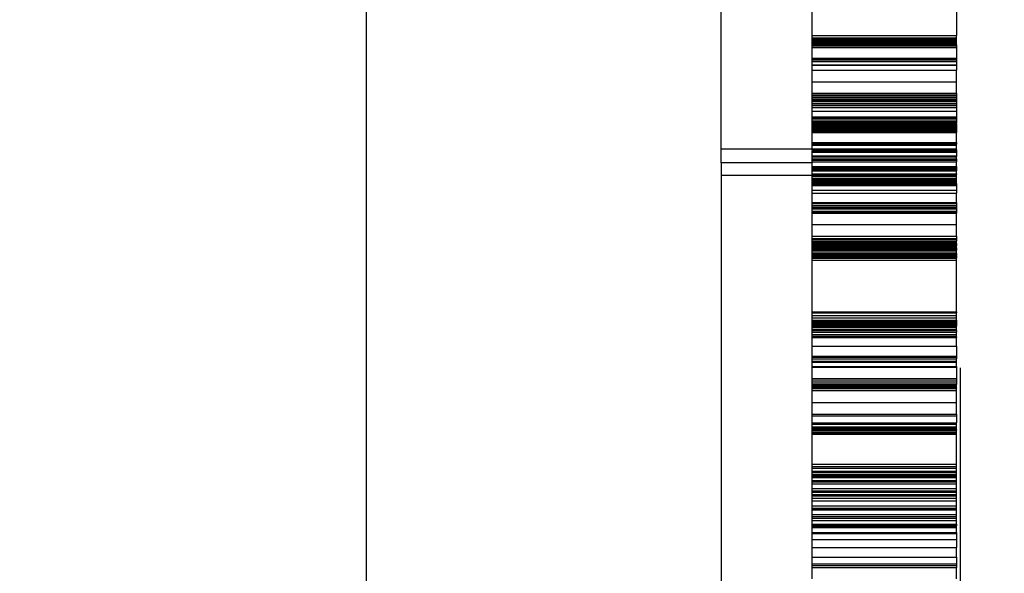
# Model space of a CAD drawing. Units: millimetres. Extents: x -4088 to 846, y -1429 to -23.
# Drawn here: x -2295 to -2282, y -925 to -917 of the extents above; entities that cross this region are included whole.
import ezdxf

# ---------------------------------------------------------------- set-up
doc = ezdxf.new("R2010")
doc.units = ezdxf.units.MM
doc.header["$LTSCALE"] = 20
doc.header["$PDSIZE"] = -1
doc.layers.add('VP-DIM', color=7, linetype='Continuous')
doc.layers.add('VP-EQ', color=7, linetype='Continuous', true_color=0x8a3492)
doc.dimstyles.get("Standard").update_dxf_attribs({"dimtxt": 14, "dimasz": 20, "dimexe": 20, "dimexo": 50, "dimgap": 20, "dimtad": 0, "dimdec": 0, "dimzin": 0, "dimdsep": 46, "dimtxsty": 'Standard', "dimcen": -0.09, "dimadec": 0, "dimazin": 0, "dimtfac": 1, "dimtdec": 4, "dimtofl": 0, "dimtmove": 0, "dimatfit": 3, "dimfxl": 70, "dimfxlon": 1, "dimtolj": 1, "dimtzin": 0, "dimarcsym": 0})

# ---------------------------------------------------------------- blocks, each defined once
blk = doc.blocks.new('*D3')
at = {"layer": 'Defpoints', "color": 0, "transparency": 16777216}
for p in [(-2896.593, -447.427), (-2378.517, -1229.416), (-1684.067, -1229.416)]:
    blk.add_point(p, dxfattribs=at)
at = {"layer": 'VP-DIM', "color": 0, "lineweight": -2, "transparency": 16777216}
for p, q in [((-1754.067, -447.427), (-1664.067, -447.427)), ((-1684.067, -467.427), (-1684.067, -799.755)), ((-1684.067, -1209.416), (-1684.067, -877.088)), ((-1754.067, -1229.416), (-1664.067, -1229.416))]:
    blk.add_line(p, q, dxfattribs=at)
at = {"layer": 'VP-DIM', "color": 0, "transparency": 16777216}
for points in [[(-1680.734, -467.427), (-1687.401, -467.427), (-1684.067, -447.427)], [(-1687.401, -1209.416), (-1680.734, -1209.416), (-1684.067, -1229.416)]]:
    blk.add_solid(points, dxfattribs=at)
at = {"layer": 'VP-DIM', "color": 0, "transparency": 16777216, "insert": (-1684.067, -838.421), "char_height": 14, "attachment_point": 5, "rotation": 90}
blk.add_mtext('\\A1;782', dxfattribs=at)
blk = doc.blocks.new('*D4')
at = {"layer": 'Defpoints', "color": 0, "transparency": 16777216}
for p in [(-3447.154, -231.359), (-2401.417, -1429.416), (-1565.412, -1429.416)]:
    blk.add_point(p, dxfattribs=at)
at = {"layer": 'VP-DIM', "color": 0, "lineweight": -2, "transparency": 16777216}
for p, q in [((-1635.412, -231.359), (-1545.412, -231.359)), ((-1565.412, -251.359), (-1565.412, -789.388)), ((-1565.412, -1409.416), (-1565.412, -871.388)), ((-1635.412, -1429.416), (-1545.412, -1429.416))]:
    blk.add_line(p, q, dxfattribs=at)
at = {"layer": 'VP-DIM', "color": 0, "transparency": 16777216}
for points in [[(-1562.079, -251.359), (-1568.745, -251.359), (-1565.412, -231.359)], [(-1568.745, -1409.416), (-1562.079, -1409.416), (-1565.412, -1429.416)]]:
    blk.add_solid(points, dxfattribs=at)
at = {"layer": 'VP-DIM', "color": 0, "transparency": 16777216, "insert": (-1565.412, -830.388), "char_height": 14, "attachment_point": 5, "rotation": 90}
blk.add_mtext('\\A1;1198', dxfattribs=at)
blk = doc.blocks.new('WD1418-1__')
at = {"layer": 'VP-EQ', "color": 0}
for p, q in [((3900.741, -3237.83), (3900.741, -3174.355)), ((3905.413, -3212.072), (3905.413, -3208.797)), ((3906.613, -3210.575), (3906.613, -3210.021)), ((3908.513, -3210.021), (3908.513, -3210.575)), ((3906.613, -3210.606), (3906.613, -3210.575)), ((3906.613, -3210.575), (3908.513, -3210.575)), ((3908.513, -3210.606), (3908.513, -3210.575)), ((3906.613, -3210.606), (3908.513, -3210.606)), ((3906.613, -3210.613), (3906.613, -3210.606)), ((3906.613, -3210.613), (3908.513, -3210.613)), ((3906.613, -3210.623), (3906.613, -3210.613)), ((3906.613, -3210.623), (3908.513, -3210.623)), ((3906.613, -3210.631), (3906.613, -3210.623)), ((3906.613, -3210.631), (3908.513, -3210.631)), ((3906.613, -3210.646), (3906.613, -3210.631)), ((3906.613, -3210.646), (3908.513, -3210.646)), ((3906.613, -3210.662), (3906.613, -3210.646)), ((3906.613, -3210.662), (3908.513, -3210.662)), ((3906.613, -3210.674), (3906.613, -3210.662)), ((3906.613, -3210.674), (3908.513, -3210.674)), ((3906.613, -3210.68), (3906.613, -3210.674)), ((3906.613, -3210.68), (3908.513, -3210.68)), ((3906.613, -3210.695), (3906.613, -3210.68)), ((3906.613, -3210.695), (3908.513, -3210.695)), ((3906.613, -3210.702), (3906.613, -3210.695)), ((3906.613, -3210.698), (3906.613, -3210.695)), ((3906.613, -3210.698), (3908.513, -3210.698)), ((3906.613, -3210.702), (3906.613, -3210.698)), ((3906.613, -3210.702), (3908.513, -3210.702)), ((3906.613, -3210.705), (3906.613, -3210.702)), ((3906.613, -3210.705), (3908.513, -3210.705)), ((3906.613, -3210.711), (3906.613, -3210.705)), ((3906.613, -3210.711), (3908.513, -3210.711)), ((3906.613, -3210.732), (3906.613, -3210.711)), ((3908.513, -3210.613), (3908.513, -3210.606)), ((3908.513, -3210.623), (3908.513, -3210.613)), ((3908.513, -3210.631), (3908.513, -3210.623)), ((3908.513, -3210.646), (3908.513, -3210.631)), ((3908.513, -3210.662), (3908.513, -3210.646)), ((3908.513, -3210.674), (3908.513, -3210.662)), ((3908.513, -3210.68), (3908.513, -3210.674)), ((3908.513, -3210.695), (3908.513, -3210.68)), ((3908.513, -3210.698), (3908.513, -3210.695)), ((3908.513, -3210.698), (3908.513, -3210.702)), ((3908.513, -3210.702), (3908.513, -3210.705)), ((3908.513, -3210.705), (3908.513, -3210.711)), ((3908.513, -3210.711), (3908.513, -3210.732)), ((3906.613, -3210.732), (3908.513, -3210.732)), ((3906.613, -3210.873), (3906.613, -3210.732)), ((3908.513, -3210.732), (3908.513, -3210.873)), ((3906.613, -3210.873), (3908.513, -3210.873)), ((3906.613, -3210.884), (3906.613, -3210.873)), ((3906.613, -3210.884), (3908.513, -3210.884)), ((3906.613, -3210.894), (3906.613, -3210.884)), ((3906.613, -3210.894), (3908.513, -3210.894)), ((3906.613, -3210.917), (3906.613, -3210.894)), ((3906.613, -3210.917), (3908.513, -3210.917)), ((3906.613, -3210.959), (3906.613, -3210.917)), ((3906.613, -3210.959), (3908.513, -3210.959)), ((3906.613, -3210.966), (3906.613, -3210.959)), ((3906.613, -3210.966), (3908.513, -3210.966)), ((3906.613, -3211.03), (3906.613, -3210.966)), ((3908.513, -3210.873), (3908.513, -3210.884)), ((3908.513, -3210.884), (3908.513, -3210.894)), ((3908.513, -3210.894), (3908.513, -3210.917)), ((3908.513, -3210.917), (3908.513, -3210.959)), ((3908.513, -3210.959), (3908.513, -3210.966)), ((3908.513, -3210.966), (3908.513, -3211.03)), ((3906.613, -3211.185), (3906.613, -3211.03)), ((3906.613, -3211.03), (3908.513, -3211.03)), ((3908.513, -3211.185), (3908.513, -3211.03)), ((3906.613, -3211.185), (3908.513, -3211.185)), ((3906.613, -3211.335), (3906.613, -3211.185)), ((3908.513, -3211.335), (3908.513, -3211.185)), ((3906.613, -3211.335), (3908.513, -3211.335)), ((3906.613, -3211.354), (3906.613, -3211.335)), ((3906.613, -3211.354), (3908.513, -3211.354)), ((3906.613, -3211.358), (3906.613, -3211.354)), ((3906.613, -3211.358), (3908.513, -3211.358)), ((3906.613, -3211.382), (3906.613, -3211.358)), ((3908.513, -3211.335), (3908.513, -3211.354)), ((3908.513, -3211.354), (3908.513, -3211.358)), ((3908.513, -3211.358), (3908.513, -3211.382)), ((3906.613, -3211.382), (3908.513, -3211.382)), ((3906.613, -3211.396), (3906.613, -3211.382)), ((3906.613, -3211.396), (3908.513, -3211.396)), ((3906.613, -3211.415), (3906.613, -3211.396)), ((3906.613, -3211.415), (3908.513, -3211.415)), ((3906.613, -3211.425), (3906.613, -3211.415)), ((3906.613, -3211.425), (3908.513, -3211.425)), ((3906.613, -3211.438), (3906.613, -3211.425)), ((3906.613, -3211.438), (3908.513, -3211.438)), ((3906.613, -3211.465), (3906.613, -3211.438)), ((3906.613, -3211.465), (3908.513, -3211.465)), ((3906.613, -3211.47), (3906.613, -3211.465)), ((3906.613, -3211.47), (3908.513, -3211.47)), ((3906.613, -3211.476), (3906.613, -3211.47)), ((3906.613, -3211.473), (3908.513, -3211.473)), ((3906.613, -3211.476), (3908.513, -3211.476)), ((3906.613, -3211.497), (3906.613, -3211.476)), ((3906.613, -3211.522), (3906.613, -3211.497)), ((3906.613, -3211.497), (3908.513, -3211.498)), ((3908.513, -3211.382), (3908.513, -3211.396)), ((3908.513, -3211.396), (3908.513, -3211.415)), ((3908.513, -3211.415), (3908.513, -3211.425)), ((3908.513, -3211.425), (3908.513, -3211.438)), ((3908.513, -3211.438), (3908.513, -3211.465)), ((3908.513, -3211.465), (3908.513, -3211.47)), ((3908.513, -3211.47), (3908.513, -3211.473)), ((3908.513, -3211.47), (3908.513, -3211.476)), ((3908.513, -3211.473), (3908.513, -3211.476)), ((3908.513, -3211.476), (3908.513, -3211.498)), ((3908.513, -3211.498), (3908.513, -3211.522)), ((3906.613, -3211.572), (3906.613, -3211.522)), ((3906.613, -3211.522), (3908.513, -3211.522)), ((3906.613, -3211.645), (3906.613, -3211.572)), ((3906.613, -3211.572), (3908.513, -3211.572)), ((3908.513, -3211.522), (3908.513, -3211.572)), ((3908.513, -3211.572), (3908.513, -3211.645)), ((3906.613, -3211.645), (3908.513, -3211.645)), ((3906.613, -3211.648), (3906.613, -3211.645)), ((3906.613, -3211.648), (3908.513, -3211.648)), ((3906.613, -3211.656), (3906.613, -3211.648)), ((3906.613, -3211.656), (3908.513, -3211.656)), ((3906.613, -3211.669), (3906.613, -3211.656)), ((3906.613, -3211.669), (3908.513, -3211.669)), ((3906.613, -3211.673), (3906.613, -3211.669)), ((3906.613, -3211.673), (3908.513, -3211.673)), ((3906.613, -3211.7), (3906.613, -3211.673)), ((3906.613, -3211.7), (3908.513, -3211.7)), ((3906.613, -3211.708), (3906.613, -3211.7)), ((3906.613, -3211.708), (3908.513, -3211.708)), ((3906.613, -3211.713), (3906.613, -3211.708)), ((3906.613, -3211.713), (3908.513, -3211.713)), ((3906.613, -3211.724), (3906.613, -3211.713)), ((3906.613, -3211.724), (3908.513, -3211.724)), ((3906.613, -3211.729), (3906.613, -3211.724)), ((3906.613, -3211.729), (3908.513, -3211.729)), ((3906.613, -3211.74), (3906.613, -3211.729)), ((3906.613, -3211.74), (3908.513, -3211.74)), ((3906.613, -3211.746), (3906.613, -3211.74)), ((3906.613, -3211.746), (3908.513, -3211.746)), ((3906.613, -3211.752), (3906.613, -3211.746)), ((3906.613, -3211.752), (3908.513, -3211.752)), ((3906.613, -3211.755), (3906.613, -3211.752)), ((3906.613, -3211.755), (3908.513, -3211.755)), ((3906.613, -3211.772), (3906.613, -3211.755)), ((3908.513, -3211.645), (3908.513, -3211.648)), ((3908.513, -3211.648), (3908.513, -3211.656)), ((3908.513, -3211.656), (3908.513, -3211.669)), ((3908.513, -3211.669), (3908.513, -3211.673)), ((3908.513, -3211.673), (3908.513, -3211.7)), ((3908.513, -3211.7), (3908.513, -3211.708)), ((3908.513, -3211.708), (3908.513, -3211.713)), ((3908.513, -3211.713), (3908.513, -3211.724)), ((3908.513, -3211.724), (3908.513, -3211.729)), ((3908.513, -3211.74), (3908.513, -3211.729)), ((3908.513, -3211.74), (3908.513, -3211.746)), ((3908.513, -3211.746), (3908.513, -3211.752)), ((3908.513, -3211.752), (3908.513, -3211.755)), ((3908.513, -3211.755), (3908.513, -3211.772)), ((3906.613, -3211.772), (3908.513, -3211.772)), ((3906.613, -3211.778), (3906.613, -3211.772)), ((3906.613, -3211.778), (3908.513, -3211.778)), ((3906.613, -3211.786), (3906.613, -3211.778)), ((3906.613, -3211.786), (3908.513, -3211.786)), ((3906.613, -3211.793), (3906.613, -3211.786)), ((3906.613, -3211.793), (3908.513, -3211.793)), ((3906.613, -3211.806), (3906.613, -3211.793)), ((3906.613, -3211.806), (3908.513, -3211.806)), ((3906.613, -3211.819), (3906.613, -3211.806)), ((3906.613, -3211.819), (3908.513, -3211.819)), ((3906.613, -3211.822), (3906.613, -3211.819)), ((3906.613, -3211.822), (3908.513, -3211.822)), ((3906.613, -3211.833), (3906.613, -3211.822)), ((3906.613, -3211.833), (3908.513, -3211.833)), ((3906.613, -3211.838), (3906.613, -3211.833)), ((3906.613, -3211.838), (3908.513, -3211.838)), ((3906.613, -3211.853), (3906.613, -3211.838)), ((3906.613, -3211.983), (3906.613, -3211.853)), ((3906.613, -3211.853), (3908.513, -3211.853)), ((3908.513, -3211.772), (3908.513, -3211.778)), ((3908.513, -3211.778), (3908.513, -3211.786)), ((3908.513, -3211.786), (3908.513, -3211.793)), ((3908.513, -3211.793), (3908.513, -3211.806)), ((3908.513, -3211.806), (3908.513, -3211.819)), ((3908.513, -3211.819), (3908.513, -3211.822)), ((3908.513, -3211.822), (3908.513, -3211.833)), ((3908.513, -3211.833), (3908.513, -3211.838)), ((3908.513, -3211.838), (3908.513, -3211.853)), ((3908.513, -3211.983), (3908.513, -3211.853)), ((3906.613, -3211.983), (3908.513, -3211.983)), ((3906.613, -3211.986), (3906.613, -3211.983)), ((3906.613, -3211.986), (3908.513, -3211.986)), ((3906.613, -3211.993), (3906.613, -3211.986)), ((3906.613, -3211.993), (3908.513, -3211.993)), ((3906.613, -3212.006), (3906.613, -3211.993)), ((3906.613, -3212.006), (3908.513, -3212.006)), ((3906.613, -3212.019), (3906.613, -3212.006)), ((3906.613, -3212.019), (3908.513, -3212.019)), ((3906.613, -3212.069), (3906.613, -3212.019)), ((3908.513, -3211.983), (3908.513, -3211.986)), ((3908.513, -3211.986), (3908.513, -3211.993)), ((3908.513, -3211.993), (3908.513, -3212.006)), ((3908.513, -3212.019), (3908.513, -3212.006)), ((3908.513, -3212.069), (3908.513, -3212.019)), ((3905.413, -3212.251), (3905.413, -3212.072)), ((3906.613, -3212.072), (3905.413, -3212.072)), ((3906.613, -3212.069), (3908.513, -3212.069)), ((3906.613, -3212.072), (3906.613, -3212.069)), ((3906.613, -3212.072), (3906.613, -3212.08)), ((3906.613, -3212.075), (3906.613, -3212.072)), ((3906.613, -3212.075), (3908.513, -3212.075)), ((3906.613, -3212.08), (3906.613, -3212.075)), ((3906.613, -3212.08), (3908.513, -3212.08)), ((3906.613, -3212.08), (3906.613, -3212.093)), ((3906.613, -3212.093), (3908.513, -3212.093)), ((3906.613, -3212.113), (3906.613, -3212.093)), ((3906.613, -3212.113), (3908.513, -3212.113)), ((3906.613, -3212.159), (3906.613, -3212.113)), ((3908.513, -3212.075), (3908.513, -3212.069)), ((3908.513, -3212.08), (3908.513, -3212.075)), ((3908.513, -3212.08), (3908.513, -3212.093)), ((3908.513, -3212.093), (3908.513, -3212.113)), ((3908.513, -3212.113), (3908.513, -3212.159)), ((3905.413, -3212.251), (3905.413, -3212.42)), ((3906.613, -3212.251), (3905.413, -3212.251)), ((3906.613, -3212.159), (3908.513, -3212.159)), ((3906.613, -3212.169), (3906.613, -3212.159)), ((3906.613, -3212.169), (3908.513, -3212.169)), ((3906.613, -3212.174), (3906.613, -3212.169)), ((3906.613, -3212.174), (3908.513, -3212.174)), ((3906.613, -3212.198), (3906.613, -3212.174)), ((3906.613, -3212.198), (3908.513, -3212.198)), ((3906.613, -3212.218), (3906.613, -3212.198)), ((3906.613, -3212.237), (3906.613, -3212.218)), ((3906.613, -3212.218), (3908.513, -3212.218)), ((3906.613, -3212.237), (3908.513, -3212.237)), ((3906.613, -3212.237), (3906.613, -3212.251)), ((3906.613, -3212.299), (3906.613, -3212.251)), ((3908.513, -3212.159), (3908.513, -3212.169)), ((3908.513, -3212.174), (3908.513, -3212.169)), ((3908.513, -3212.198), (3908.513, -3212.174)), ((3908.513, -3212.198), (3908.513, -3212.218)), ((3908.513, -3212.218), (3908.513, -3212.237)), ((3908.513, -3212.299), (3908.513, -3212.237)), ((3906.613, -3212.299), (3908.513, -3212.299)), ((3906.613, -3212.31), (3906.613, -3212.299)), ((3906.613, -3212.31), (3908.513, -3212.31)), ((3906.613, -3212.322), (3906.613, -3212.31)), ((3906.613, -3212.322), (3908.513, -3212.322)), ((3906.613, -3212.335), (3906.613, -3212.322)), ((3906.613, -3212.335), (3908.513, -3212.335)), ((3906.613, -3212.344), (3906.613, -3212.335)), ((3906.613, -3212.344), (3908.513, -3212.344)), ((3906.613, -3212.356), (3906.613, -3212.344)), ((3906.613, -3212.356), (3908.513, -3212.356)), ((3906.613, -3212.358), (3906.613, -3212.356)), ((3906.613, -3212.398), (3906.613, -3212.358)), ((3906.613, -3212.358), (3908.513, -3212.358)), ((3906.613, -3212.401), (3906.613, -3212.398)), ((3906.613, -3212.398), (3908.513, -3212.398)), ((3906.613, -3212.401), (3908.513, -3212.401)), ((3906.613, -3212.404), (3906.613, -3212.401)), ((3906.613, -3212.404), (3908.513, -3212.404)), ((3906.613, -3212.42), (3906.613, -3212.404)), ((3908.513, -3212.299), (3908.513, -3212.31)), ((3908.513, -3212.31), (3908.513, -3212.322)), ((3908.513, -3212.322), (3908.513, -3212.335)), ((3908.513, -3212.335), (3908.513, -3212.344)), ((3908.513, -3212.344), (3908.513, -3212.356)), ((3908.513, -3212.356), (3908.513, -3212.358)), ((3908.513, -3212.398), (3908.513, -3212.358)), ((3908.513, -3212.398), (3908.513, -3212.404)), ((3908.513, -3212.401), (3908.513, -3212.398)), ((3908.513, -3212.404), (3908.513, -3212.401)), ((3908.513, -3212.42), (3908.513, -3212.404)), ((3906.613, -3212.42), (3905.413, -3212.42)), ((3905.413, -3212.42), (3905.413, -3220.062)), ((3906.613, -3212.42), (3908.513, -3212.42)), ((3906.613, -3212.423), (3906.613, -3212.42)), ((3906.613, -3212.423), (3908.513, -3212.423)), ((3906.613, -3212.427), (3906.613, -3212.423)), ((3906.613, -3212.427), (3908.513, -3212.427)), ((3906.613, -3212.453), (3906.613, -3212.427)), ((3906.613, -3212.453), (3908.513, -3212.453)), ((3906.613, -3212.461), (3906.613, -3212.453)), ((3906.613, -3212.461), (3908.513, -3212.461)), ((3906.613, -3212.465), (3906.613, -3212.461)), ((3906.613, -3212.465), (3908.513, -3212.465)), ((3906.613, -3212.476), (3906.613, -3212.465)), ((3906.613, -3212.476), (3908.513, -3212.476)), ((3906.613, -3212.489), (3906.613, -3212.476)), ((3906.613, -3212.489), (3908.513, -3212.489)), ((3906.613, -3212.499), (3906.613, -3212.489)), ((3906.613, -3212.513), (3906.613, -3212.499)), ((3906.613, -3212.499), (3908.513, -3212.499)), ((3906.613, -3212.513), (3908.513, -3212.513)), ((3906.613, -3212.517), (3906.613, -3212.513)), ((3906.613, -3212.517), (3908.513, -3212.517)), ((3906.613, -3212.524), (3906.613, -3212.517)), ((3906.613, -3212.524), (3908.513, -3212.524)), ((3906.613, -3212.529), (3906.613, -3212.524)), ((3906.613, -3212.529), (3908.513, -3212.529)), ((3906.613, -3212.545), (3906.613, -3212.529)), ((3908.513, -3212.423), (3908.513, -3212.42)), ((3908.513, -3212.427), (3908.513, -3212.423)), ((3908.513, -3212.453), (3908.513, -3212.427)), ((3908.513, -3212.461), (3908.513, -3212.453)), ((3908.513, -3212.465), (3908.513, -3212.461)), ((3908.513, -3212.476), (3908.513, -3212.465)), ((3908.513, -3212.489), (3908.513, -3212.476)), ((3908.513, -3212.499), (3908.513, -3212.489)), ((3908.513, -3212.513), (3908.513, -3212.499)), ((3908.513, -3212.517), (3908.513, -3212.513)), ((3908.513, -3212.524), (3908.513, -3212.517)), ((3908.513, -3212.524), (3908.513, -3212.529)), ((3908.513, -3212.529), (3908.513, -3212.545)), ((3906.613, -3212.545), (3908.513, -3212.545)), ((3906.613, -3212.549), (3906.613, -3212.545)), ((3906.613, -3212.549), (3908.513, -3212.549)), ((3906.613, -3212.61), (3906.613, -3212.549)), ((3906.613, -3212.61), (3908.513, -3212.61)), ((3906.613, -3212.653), (3906.613, -3212.61)), ((3906.613, -3212.776), (3906.613, -3212.653)), ((3906.613, -3212.653), (3908.513, -3212.653)), ((3908.513, -3212.545), (3908.513, -3212.549)), ((3908.513, -3212.549), (3908.513, -3212.61)), ((3908.513, -3212.61), (3908.513, -3212.653)), ((3908.513, -3212.776), (3908.513, -3212.653)), ((3906.613, -3212.776), (3908.513, -3212.776)), ((3906.613, -3212.783), (3906.613, -3212.776)), ((3906.613, -3212.783), (3908.513, -3212.783)), ((3906.613, -3212.808), (3906.613, -3212.783)), ((3908.513, -3212.776), (3908.513, -3212.783)), ((3908.513, -3212.783), (3908.513, -3212.808)), ((3906.613, -3212.808), (3908.513, -3212.808)), ((3906.613, -3212.83), (3906.613, -3212.808)), ((3906.613, -3212.83), (3908.513, -3212.83)), ((3906.613, -3212.834), (3906.613, -3212.83)), ((3906.613, -3212.834), (3908.513, -3212.834)), ((3906.613, -3212.854), (3906.613, -3212.834)), ((3906.613, -3212.854), (3908.513, -3212.854)), ((3906.613, -3212.858), (3906.613, -3212.854)), ((3906.613, -3212.858), (3908.513, -3212.858)), ((3906.613, -3212.89), (3906.613, -3212.858)), ((3906.613, -3212.89), (3908.513, -3212.89)), ((3906.613, -3212.895), (3906.613, -3212.89)), ((3906.613, -3212.895), (3908.513, -3212.895)), ((3906.613, -3212.91), (3906.613, -3212.895)), ((3906.613, -3212.91), (3908.513, -3212.91)), ((3906.613, -3212.914), (3906.613, -3212.91)), ((3906.613, -3213.062), (3906.613, -3212.914)), ((3906.613, -3212.914), (3908.513, -3212.914)), ((3908.513, -3212.808), (3908.513, -3212.83)), ((3908.513, -3212.83), (3908.513, -3212.834)), ((3908.513, -3212.834), (3908.513, -3212.854)), ((3908.513, -3212.854), (3908.513, -3212.858)), ((3908.513, -3212.858), (3908.513, -3212.89)), ((3908.513, -3212.89), (3908.513, -3212.895)), ((3908.513, -3212.895), (3908.513, -3212.91)), ((3908.513, -3212.91), (3908.513, -3212.914)), ((3908.513, -3213.062), (3908.513, -3212.914)), ((3906.613, -3213.216), (3906.613, -3213.062)), ((3906.613, -3213.062), (3908.513, -3213.062)), ((3908.513, -3213.216), (3908.513, -3213.062)), ((3906.613, -3213.216), (3908.513, -3213.216)), ((3906.613, -3213.219), (3906.613, -3213.216)), ((3906.613, -3213.219), (3908.513, -3213.219)), ((3906.613, -3213.248), (3906.613, -3213.219)), ((3906.613, -3213.248), (3908.513, -3213.248)), ((3906.613, -3213.26), (3906.613, -3213.248)), ((3906.613, -3213.26), (3908.513, -3213.26)), ((3906.613, -3213.284), (3906.613, -3213.26)), ((3906.613, -3213.284), (3908.513, -3213.284)), ((3906.613, -3213.288), (3906.613, -3213.284)), ((3906.613, -3213.288), (3908.513, -3213.288)), ((3906.613, -3213.304), (3906.613, -3213.288)), ((3906.613, -3213.304), (3908.513, -3213.304)), ((3906.613, -3213.315), (3906.613, -3213.304)), ((3906.613, -3213.315), (3908.513, -3213.315)), ((3906.613, -3213.333), (3906.613, -3213.315)), ((3908.513, -3213.216), (3908.513, -3213.219)), ((3908.513, -3213.219), (3908.513, -3213.248)), ((3908.513, -3213.248), (3908.513, -3213.26)), ((3908.513, -3213.26), (3908.513, -3213.284)), ((3908.513, -3213.288), (3908.513, -3213.284)), ((3908.513, -3213.304), (3908.513, -3213.288)), ((3908.513, -3213.315), (3908.513, -3213.304)), ((3908.513, -3213.315), (3908.513, -3213.333)), ((3906.613, -3213.333), (3908.513, -3213.333)), ((3906.613, -3213.346), (3906.613, -3213.333)), ((3906.613, -3213.352), (3906.613, -3213.346)), ((3906.613, -3213.346), (3908.513, -3213.346)), ((3906.613, -3213.352), (3908.513, -3213.352)), ((3906.613, -3213.356), (3906.613, -3213.352)), ((3906.613, -3213.356), (3908.513, -3213.356)), ((3906.613, -3213.36), (3906.613, -3213.356)), ((3906.613, -3213.36), (3908.513, -3213.36)), ((3906.613, -3213.37), (3906.613, -3213.36)), ((3906.613, -3213.37), (3908.513, -3213.37)), ((3906.613, -3213.386), (3906.613, -3213.37)), ((3906.613, -3213.386), (3908.513, -3213.386)), ((3906.613, -3213.401), (3906.613, -3213.386)), ((3906.613, -3213.422), (3906.613, -3213.401)), ((3906.613, -3213.401), (3908.513, -3213.401)), ((3906.613, -3213.425), (3906.613, -3213.422)), ((3906.613, -3213.422), (3908.513, -3213.422)), ((3906.613, -3213.445), (3906.613, -3213.425)), ((3906.613, -3213.425), (3908.513, -3213.425)), ((3906.613, -3213.445), (3908.513, -3213.444)), ((3906.613, -3213.45), (3906.613, -3213.445)), ((3906.613, -3213.45), (3908.513, -3213.45)), ((3906.613, -3213.455), (3906.613, -3213.45)), ((3908.513, -3213.333), (3908.513, -3213.346)), ((3908.513, -3213.352), (3908.513, -3213.346)), ((3908.513, -3213.356), (3908.513, -3213.352)), ((3908.513, -3213.36), (3908.513, -3213.356)), ((3908.513, -3213.37), (3908.513, -3213.36)), ((3908.513, -3213.37), (3908.513, -3213.386)), ((3908.513, -3213.386), (3908.513, -3213.401)), ((3908.513, -3213.422), (3908.513, -3213.401)), ((3908.513, -3213.425), (3908.513, -3213.422)), ((3908.513, -3213.444), (3908.513, -3213.425)), ((3908.513, -3213.444), (3908.513, -3213.45)), ((3908.513, -3213.45), (3908.513, -3213.455)), ((3906.613, -3213.455), (3908.513, -3213.455)), ((3906.613, -3213.459), (3906.613, -3213.455)), ((3906.613, -3213.459), (3908.513, -3213.459)), ((3906.613, -3213.467), (3906.613, -3213.459)), ((3906.613, -3213.467), (3908.513, -3213.467)), ((3906.613, -3213.476), (3906.613, -3213.467)), ((3906.613, -3213.476), (3908.513, -3213.476)), ((3906.613, -3213.49), (3906.613, -3213.476)), ((3906.613, -3213.49), (3908.513, -3213.489)), ((3906.613, -3213.495), (3906.613, -3213.49)), ((3906.613, -3213.495), (3908.513, -3213.495)), ((3906.613, -3213.504), (3906.613, -3213.495)), ((3906.613, -3213.507), (3906.613, -3213.504)), ((3906.613, -3213.504), (3908.513, -3213.504)), ((3906.613, -3213.533), (3906.613, -3213.507)), ((3906.613, -3213.507), (3908.513, -3213.507)), ((3906.613, -3214.213), (3906.613, -3213.533)), ((3906.613, -3213.533), (3908.513, -3213.533)), ((3908.513, -3213.455), (3908.513, -3213.459)), ((3908.513, -3213.459), (3908.513, -3213.467)), ((3908.513, -3213.476), (3908.513, -3213.467)), ((3908.513, -3213.476), (3908.513, -3213.489)), ((3908.513, -3213.489), (3908.513, -3213.495)), ((3908.513, -3213.495), (3908.513, -3213.504)), ((3908.513, -3213.504), (3908.513, -3213.507)), ((3908.513, -3213.533), (3908.513, -3213.507)), ((3908.513, -3214.213), (3908.513, -3213.533)), ((3906.613, -3214.213), (3908.513, -3214.213)), ((3906.613, -3214.228), (3906.613, -3214.213)), ((3906.613, -3214.228), (3908.513, -3214.228)), ((3906.613, -3214.264), (3906.613, -3214.228)), ((3908.513, -3214.213), (3908.513, -3214.228)), ((3908.513, -3214.264), (3908.513, -3214.228)), ((3906.613, -3214.264), (3908.513, -3214.264)), ((3906.613, -3214.292), (3906.613, -3214.264)), ((3906.613, -3214.295), (3906.613, -3214.292)), ((3906.613, -3214.292), (3908.513, -3214.292)), ((3906.613, -3214.295), (3908.513, -3214.295)), ((3906.613, -3214.324), (3906.613, -3214.295)), ((3906.613, -3214.324), (3908.513, -3214.324)), ((3906.613, -3214.33), (3906.613, -3214.324)), ((3906.613, -3214.33), (3908.513, -3214.33)), ((3906.613, -3214.333), (3906.613, -3214.33)), ((3906.613, -3214.333), (3908.513, -3214.333)), ((3906.613, -3214.347), (3906.613, -3214.333)), ((3906.613, -3214.347), (3908.513, -3214.347)), ((3906.613, -3214.355), (3906.613, -3214.347)), ((3906.613, -3214.355), (3908.513, -3214.355)), ((3906.613, -3214.361), (3906.613, -3214.355)), ((3908.513, -3214.292), (3908.513, -3214.264)), ((3908.513, -3214.292), (3908.513, -3214.295)), ((3908.513, -3214.324), (3908.513, -3214.295)), ((3908.513, -3214.324), (3908.513, -3214.33)), ((3908.513, -3214.33), (3908.513, -3214.333)), ((3908.513, -3214.333), (3908.513, -3214.347)), ((3908.513, -3214.347), (3908.513, -3214.355)), ((3908.513, -3214.355), (3908.513, -3214.361)), ((3906.613, -3214.361), (3908.513, -3214.361)), ((3906.613, -3214.368), (3906.613, -3214.361)), ((3906.613, -3214.368), (3908.513, -3214.368)), ((3906.613, -3214.377), (3906.613, -3214.368)), ((3906.613, -3214.377), (3908.513, -3214.377)), ((3906.613, -3214.393), (3906.613, -3214.377)), ((3906.613, -3214.393), (3908.513, -3214.393)), ((3906.613, -3214.402), (3906.613, -3214.393)), ((3906.613, -3214.418), (3906.613, -3214.402)), ((3906.613, -3214.402), (3908.513, -3214.405)), ((3906.613, -3214.418), (3908.513, -3214.418)), ((3906.613, -3214.421), (3906.613, -3214.418)), ((3906.613, -3214.421), (3908.513, -3214.421)), ((3906.613, -3214.448), (3906.613, -3214.421)), ((3906.613, -3214.448), (3908.513, -3214.448)), ((3906.613, -3214.453), (3906.613, -3214.448)), ((3906.613, -3214.453), (3908.513, -3214.453)), ((3906.613, -3214.461), (3906.613, -3214.453)), ((3906.613, -3214.461), (3908.513, -3214.461)), ((3906.613, -3214.483), (3906.613, -3214.461)), ((3906.613, -3214.483), (3908.513, -3214.483)), ((3906.613, -3214.514), (3906.613, -3214.483)), ((3908.513, -3214.361), (3908.513, -3214.368)), ((3908.513, -3214.368), (3908.513, -3214.377)), ((3908.513, -3214.377), (3908.513, -3214.393)), ((3908.513, -3214.393), (3908.513, -3214.405)), ((3908.513, -3214.418), (3908.513, -3214.405)), ((3908.513, -3214.421), (3908.513, -3214.418)), ((3908.513, -3214.448), (3908.513, -3214.421)), ((3908.513, -3214.453), (3908.513, -3214.448)), ((3908.513, -3214.461), (3908.513, -3214.453)), ((3908.513, -3214.461), (3908.513, -3214.483)), ((3908.513, -3214.514), (3908.513, -3214.483)), ((3906.613, -3214.514), (3908.513, -3214.514)), ((3906.613, -3214.536), (3906.613, -3214.514)), ((3906.613, -3214.536), (3908.513, -3214.536)), ((3906.613, -3214.546), (3906.613, -3214.536)), ((3906.613, -3214.551), (3906.613, -3214.546)), ((3906.613, -3214.546), (3908.513, -3214.546)), ((3906.613, -3214.551), (3908.513, -3214.551)), ((3906.613, -3214.667), (3906.613, -3214.551)), ((3908.513, -3214.536), (3908.513, -3214.514)), ((3908.513, -3214.546), (3908.513, -3214.536)), ((3908.513, -3214.546), (3908.513, -3214.551)), ((3908.513, -3214.667), (3908.513, -3214.551)), ((3906.613, -3214.667), (3908.513, -3214.667)), ((3906.613, -3214.799), (3906.613, -3214.667)), ((3908.513, -3214.667), (3908.513, -3214.799)), ((3906.613, -3214.799), (3908.513, -3214.799)), ((3906.613, -3214.814), (3906.613, -3214.799)), ((3906.613, -3214.814), (3908.513, -3214.814)), ((3906.613, -3214.834), (3906.613, -3214.814)), ((3906.613, -3214.865), (3906.613, -3214.834)), ((3906.613, -3214.834), (3908.513, -3214.834)), ((3906.613, -3214.877), (3906.613, -3214.865)), ((3906.613, -3214.865), (3908.513, -3214.865)), ((3906.613, -3214.935), (3906.613, -3214.877)), ((3906.613, -3214.877), (3908.513, -3214.877)), ((3908.513, -3214.799), (3908.513, -3214.814)), ((3908.513, -3214.814), (3908.513, -3214.834)), ((3908.513, -3214.865), (3908.513, -3214.834)), ((3908.513, -3214.877), (3908.513, -3214.865)), ((3908.513, -3214.935), (3908.513, -3214.877)), ((3906.613, -3214.943), (3906.613, -3214.935)), ((3906.613, -3214.935), (3908.513, -3214.935)), ((3906.613, -3214.943), (3908.513, -3214.943)), ((3906.613, -3215.095), (3906.613, -3214.943)), ((3908.513, -3214.935), (3908.513, -3214.943)), ((3908.513, -3214.943), (3908.513, -3215.095)), ((3908.563, -3224.292), (3908.563, -3214.953)), ((3906.613, -3215.095), (3908.513, -3215.095)), ((3906.613, -3215.098), (3906.613, -3215.095)), ((3906.613, -3215.098), (3908.513, -3215.098)), ((3906.613, -3215.124), (3906.613, -3215.098)), ((3906.613, -3215.124), (3908.513, -3215.124)), ((3906.613, -3215.151), (3906.613, -3215.124)), ((3908.513, -3215.095), (3908.513, -3215.098)), ((3908.513, -3215.098), (3908.513, -3215.124)), ((3908.513, -3215.124), (3908.513, -3215.151)), ((3906.613, -3215.151), (3908.513, -3215.151)), ((3906.613, -3215.17), (3906.613, -3215.151)), ((3906.613, -3215.17), (3908.513, -3215.17)), ((3906.613, -3215.19), (3906.613, -3215.17)), ((3906.613, -3215.19), (3908.513, -3215.19)), ((3906.613, -3215.203), (3906.613, -3215.19)), ((3906.613, -3215.203), (3908.513, -3215.203)), ((3906.613, -3215.215), (3906.613, -3215.203)), ((3906.613, -3215.215), (3908.513, -3215.215)), ((3906.613, -3215.222), (3906.613, -3215.215)), ((3906.613, -3215.226), (3906.613, -3215.222)), ((3906.613, -3215.222), (3908.513, -3215.222)), ((3906.613, -3215.226), (3908.513, -3215.226)), ((3906.613, -3215.252), (3906.613, -3215.226)), ((3906.613, -3215.252), (3908.513, -3215.252)), ((3906.613, -3215.408), (3906.613, -3215.252)), ((3908.513, -3215.151), (3908.513, -3215.17)), ((3908.513, -3215.19), (3908.513, -3215.17)), ((3908.513, -3215.203), (3908.513, -3215.19)), ((3908.513, -3215.215), (3908.513, -3215.203)), ((3908.513, -3215.215), (3908.513, -3215.222)), ((3908.513, -3215.226), (3908.513, -3215.222)), ((3908.513, -3215.252), (3908.513, -3215.226)), ((3908.513, -3215.408), (3908.513, -3215.252)), ((3906.613, -3215.408), (3908.513, -3215.408)), ((3906.613, -3215.561), (3906.613, -3215.408)), ((3908.513, -3215.561), (3908.513, -3215.408)), ((3906.613, -3215.561), (3908.513, -3215.561)), ((3906.613, -3215.585), (3906.613, -3215.561)), ((3906.613, -3215.585), (3908.513, -3215.585)), ((3906.613, -3215.677), (3906.613, -3215.585)), ((3908.513, -3215.561), (3908.513, -3215.585)), ((3908.513, -3215.585), (3908.513, -3215.677)), ((3906.613, -3215.677), (3908.513, -3215.677)), ((3906.613, -3215.693), (3906.613, -3215.677)), ((3906.613, -3215.693), (3908.513, -3215.693)), ((3906.613, -3215.728), (3906.613, -3215.693)), ((3906.613, -3215.728), (3908.513, -3215.728)), ((3906.613, -3215.746), (3906.613, -3215.728)), ((3906.613, -3215.746), (3908.513, -3215.746)), ((3906.613, -3215.748), (3906.613, -3215.746)), ((3906.613, -3215.748), (3908.513, -3215.748)), ((3906.613, -3215.763), (3906.613, -3215.748)), ((3906.613, -3215.763), (3908.513, -3215.763)), ((3906.613, -3215.774), (3906.613, -3215.763)), ((3906.613, -3215.774), (3908.513, -3215.774)), ((3906.613, -3215.797), (3906.613, -3215.774)), ((3908.513, -3215.693), (3908.513, -3215.677)), ((3908.513, -3215.728), (3908.513, -3215.693)), ((3908.513, -3215.746), (3908.513, -3215.728)), ((3908.513, -3215.748), (3908.513, -3215.746)), ((3908.513, -3215.763), (3908.513, -3215.748)), ((3908.513, -3215.763), (3908.513, -3215.774)), ((3908.513, -3215.797), (3908.513, -3215.774)), ((3906.613, -3215.797), (3908.513, -3215.797)), ((3906.613, -3215.808), (3906.613, -3215.797)), ((3906.613, -3215.808), (3908.513, -3215.808)), ((3906.613, -3215.825), (3906.613, -3215.808)), ((3906.613, -3215.825), (3908.513, -3215.825)), ((3906.613, -3216.221), (3906.613, -3215.825)), ((3908.513, -3215.808), (3908.513, -3215.797)), ((3908.513, -3215.825), (3908.513, -3215.808)), ((3908.513, -3216.221), (3908.513, -3215.825)), ((3906.613, -3216.221), (3908.513, -3216.221)), ((3906.613, -3216.254), (3906.613, -3216.221)), ((3906.613, -3216.254), (3908.513, -3216.254)), ((3906.613, -3216.276), (3906.613, -3216.254)), ((3906.613, -3216.276), (3908.513, -3216.276)), ((3906.613, -3216.312), (3906.613, -3216.276)), ((3908.513, -3216.254), (3908.513, -3216.221)), ((3908.513, -3216.276), (3908.513, -3216.254)), ((3908.513, -3216.312), (3908.513, -3216.276)), ((3906.613, -3216.312), (3908.513, -3216.312)), ((3906.613, -3216.319), (3906.613, -3216.312)), ((3906.613, -3216.319), (3908.513, -3216.319)), ((3906.613, -3216.331), (3906.613, -3216.319)), ((3906.613, -3216.359), (3906.613, -3216.331)), ((3906.613, -3216.331), (3908.513, -3216.331)), ((3906.613, -3216.359), (3908.513, -3216.359)), ((3906.613, -3216.372), (3906.613, -3216.359)), ((3906.613, -3216.372), (3908.513, -3216.372)), ((3906.613, -3216.379), (3906.613, -3216.372)), ((3906.613, -3216.379), (3908.513, -3216.38)), ((3906.613, -3216.396), (3906.613, -3216.379)), ((3906.613, -3216.396), (3908.513, -3216.396)), ((3906.613, -3216.436), (3906.613, -3216.396)), ((3908.513, -3216.319), (3908.513, -3216.312)), ((3908.513, -3216.331), (3908.513, -3216.319)), ((3908.513, -3216.359), (3908.513, -3216.331)), ((3908.513, -3216.372), (3908.513, -3216.359)), ((3908.513, -3216.38), (3908.513, -3216.372)), ((3908.513, -3216.396), (3908.513, -3216.38)), ((3908.513, -3216.436), (3908.513, -3216.396)), ((3906.613, -3216.436), (3908.513, -3216.436)), ((3906.613, -3216.453), (3906.613, -3216.436)), ((3906.613, -3216.453), (3908.513, -3216.453)), ((3906.613, -3216.479), (3906.613, -3216.453)), ((3906.613, -3216.479), (3908.513, -3216.479)), ((3906.613, -3216.481), (3906.613, -3216.479)), ((3906.613, -3216.481), (3908.513, -3216.481)), ((3906.613, -3216.544), (3906.613, -3216.481)), ((3906.613, -3216.574), (3906.613, -3216.544)), ((3906.613, -3216.544), (3908.513, -3216.544)), ((3908.513, -3216.453), (3908.513, -3216.436)), ((3908.513, -3216.479), (3908.513, -3216.453)), ((3908.513, -3216.479), (3908.513, -3216.481)), ((3908.513, -3216.544), (3908.513, -3216.481)), ((3908.513, -3216.574), (3908.513, -3216.544)), ((3906.613, -3216.574), (3908.513, -3216.574)), ((3906.613, -3216.589), (3906.613, -3216.574)), ((3906.613, -3216.589), (3908.513, -3216.589)), ((3906.613, -3216.622), (3906.613, -3216.589)), ((3906.613, -3216.622), (3908.513, -3216.622)), ((3906.613, -3216.639), (3906.613, -3216.622)), ((3906.613, -3216.671), (3906.613, -3216.639)), ((3906.613, -3216.639), (3908.513, -3216.639)), ((3906.613, -3216.671), (3908.513, -3216.671)), ((3906.613, -3216.703), (3906.613, -3216.671)), ((3908.513, -3216.589), (3908.513, -3216.574)), ((3908.513, -3216.622), (3908.513, -3216.589)), ((3908.513, -3216.639), (3908.513, -3216.622)), ((3908.513, -3216.671), (3908.513, -3216.639)), ((3908.513, -3216.703), (3908.513, -3216.671)), ((3906.613, -3216.77), (3906.613, -3216.703)), ((3906.613, -3216.703), (3908.513, -3216.703)), ((3906.613, -3216.77), (3908.513, -3216.77)), ((3906.613, -3216.803), (3906.613, -3216.77)), ((3906.613, -3216.803), (3908.513, -3216.803)), ((3906.613, -3216.817), (3906.613, -3216.803)), ((3906.613, -3216.817), (3908.513, -3216.817)), ((3906.613, -3216.825), (3906.613, -3216.817)), ((3908.513, -3216.77), (3908.513, -3216.703)), ((3908.513, -3216.803), (3908.513, -3216.77)), ((3908.513, -3216.817), (3908.513, -3216.803)), ((3908.513, -3216.825), (3908.513, -3216.817)), ((3906.613, -3216.825), (3908.513, -3216.825)), ((3906.613, -3216.883), (3906.613, -3216.825)), ((3906.613, -3216.883), (3908.513, -3216.883)), ((3906.613, -3216.913), (3906.613, -3216.883)), ((3906.613, -3216.913), (3908.513, -3216.913)), ((3906.613, -3216.931), (3906.613, -3216.913)), ((3906.613, -3216.965), (3906.613, -3216.931)), ((3906.613, -3216.931), (3908.513, -3216.931)), ((3908.513, -3216.883), (3908.513, -3216.825)), ((3908.513, -3216.913), (3908.513, -3216.883)), ((3908.513, -3216.931), (3908.513, -3216.913)), ((3908.513, -3216.965), (3908.513, -3216.931)), ((3906.613, -3216.965), (3908.513, -3216.965)), ((3906.613, -3217.012), (3906.613, -3216.965)), ((3906.613, -3217.012), (3908.513, -3217.011)), ((3906.613, -3217.012), (3908.513, -3217.013)), ((3906.613, -3217.016), (3906.613, -3217.012)), ((3906.613, -3217.016), (3908.513, -3217.013)), ((3906.613, -3217.016), (3908.513, -3217.016)), ((3906.613, -3217.024), (3906.613, -3217.016)), ((3906.613, -3217.024), (3908.513, -3217.024)), ((3906.613, -3217.036), (3906.613, -3217.024)), ((3906.613, -3217.036), (3908.513, -3217.036)), ((3906.613, -3217.053), (3906.613, -3217.036)), ((3906.613, -3217.053), (3908.513, -3217.053)), ((3906.613, -3217.056), (3906.613, -3217.053)), ((3906.613, -3217.123), (3906.613, -3217.056)), ((3906.613, -3217.056), (3908.513, -3217.056)), ((3908.513, -3217.011), (3908.513, -3216.965)), ((3908.513, -3217.013), (3908.513, -3217.011)), ((3908.513, -3217.013), (3908.513, -3217.016)), ((3908.513, -3217.016), (3908.513, -3217.024)), ((3908.513, -3217.024), (3908.513, -3217.036)), ((3908.513, -3217.053), (3908.513, -3217.036)), ((3908.513, -3217.056), (3908.513, -3217.053)), ((3908.513, -3217.123), (3908.513, -3217.056)), ((3906.613, -3217.123), (3908.513, -3217.123)), ((3906.613, -3217.134), (3906.613, -3217.123)), ((3906.613, -3217.134), (3908.513, -3217.136)), ((3906.613, -3217.212), (3906.613, -3217.134)), ((3906.613, -3217.212), (3908.513, -3217.212)), ((3906.613, -3217.32), (3906.613, -3217.212)), ((3908.513, -3217.123), (3908.513, -3217.136)), ((3908.513, -3217.136), (3908.513, -3217.212)), ((3908.513, -3217.212), (3908.513, -3217.32)), ((3906.613, -3217.32), (3908.513, -3217.32)), ((3906.613, -3217.446), (3906.613, -3217.32)), ((3908.513, -3217.446), (3908.513, -3217.32)), ((3906.613, -3217.446), (3908.513, -3217.446)), ((3906.613, -3217.535), (3906.613, -3217.446)), ((3908.513, -3217.446), (3908.513, -3217.535)), ((3906.613, -3217.535), (3908.513, -3217.535)), ((3906.613, -3217.558), (3906.613, -3217.535)), ((3906.613, -3217.558), (3908.513, -3217.558)), ((3906.613, -3217.585), (3906.613, -3217.558)), ((3906.613, -3217.734), (3906.613, -3217.585)), ((3906.613, -3217.585), (3908.513, -3217.585)), ((3908.513, -3217.535), (3908.513, -3217.558)), ((3908.513, -3217.558), (3908.513, -3217.585)), ((3908.513, -3217.734), (3908.513, -3217.585))]:
    blk.add_line(p, q, dxfattribs=at)
blk = doc.blocks.new('WD1418-1__ 2D')
at = {"layer": 'VP-EQ', "color": 0}
blk.add_blockref('WD1418-1__', (-6191.205, 2292.958), dxfattribs=at)

msp = doc.modelspace()

# ---------------------------------------------------------------- block references
at = {"layer": 'VP-EQ', "color": 0}
msp.add_blockref('WD1418-1__ 2D', (0, 0), dxfattribs=at)

# ---------------------------------------------------------------- dimensions: what is measured, and where the dimension line sits
at = {"layer": 'VP-DIM', "color": 0}
for base, p1, p2, picture, middle in [((-1565.412, -1429.416), (-3447.154, -231.359), (-2401.417, -1429.416), '*D4', (-1565.412, -830.388)), ((-1684.067, -1229.416), (-2896.593, -447.427), (-2378.517, -1229.416), '*D3', (-1684.067, -838.421))]:
    dim = msp.add_linear_dim(base=base, p1=p1, p2=p2, angle=90, dimstyle='Standard', dxfattribs=at)
    dim.commit()
    dim.dimension.update_dxf_attribs({"geometry": picture, "text_midpoint": middle})

doc.saveas('drawing.dxf')
